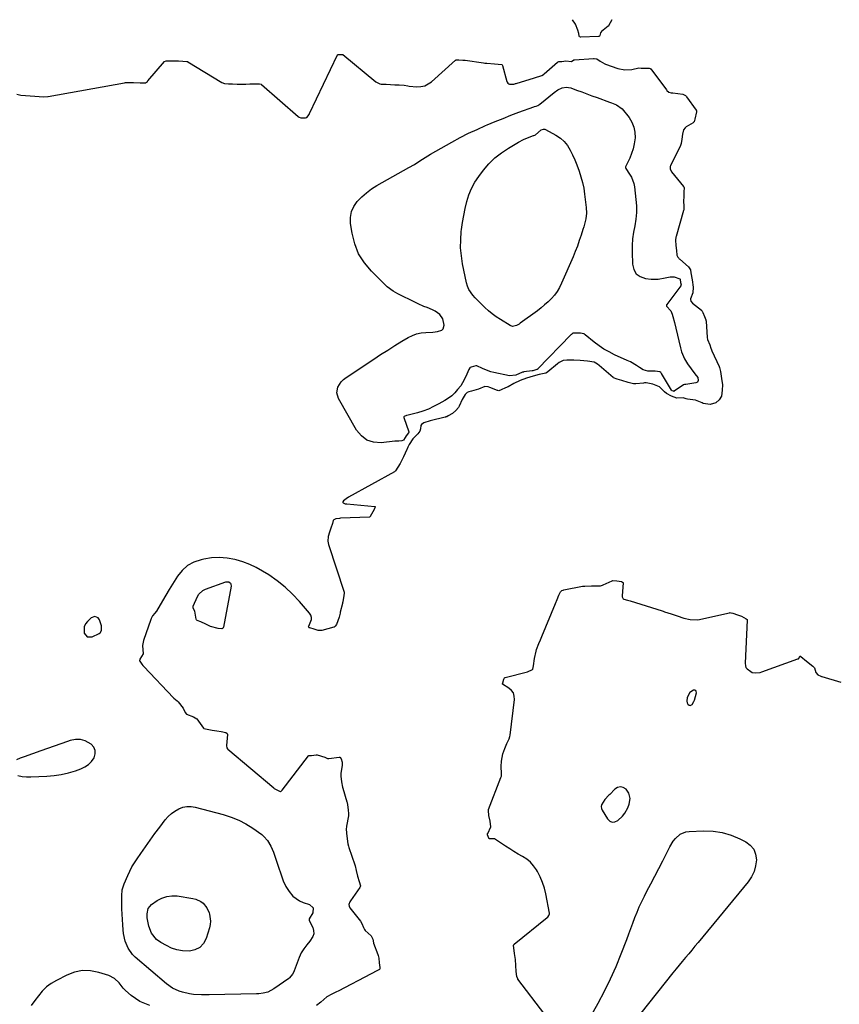
# Model space of a CAD drawing. Units: inches. Extents: x 1931686 to 1937077, y 411285 to 416581.
# Drawn here: x 1933205 to 1933713, y 415961 to 416572 of the extents above; entities that cross this region are included whole.
import ezdxf

# ---------------------------------------------------------------- set-up
doc = ezdxf.new("R2010")
doc.units = ezdxf.units.IN
doc.header["$MEASUREMENT"] = 0
for name, color, linetype in [('1', 7, 'Continuous'), ('7', 7, 'Continuous'), ('8', 7, 'Continuous')]:
    doc.layers.add(name, color=color, linetype=linetype)

msp = doc.modelspace()

# ---------------------------------------------------------------- linework, layer by layer
at = {"layer": '1', "color": 18}
for points in [[(1933255.23, 416193.27, 1660), (1933255.32, 416196.16, 1660), (1933254.07, 416199.98, 1660), (1933253.18, 416201.05, 1660), (1933251.04, 416201.89, 1660), (1933248.91, 416201.06, 1660), (1933246.6, 416198.93, 1660), (1933245.37, 416197.34, 1660), (1933244.54, 416195.62, 1660), (1933244.47, 416191.73, 1660), (1933246.44, 416189.35, 1660), (1933249.52, 416189.35, 1660), (1933253.79, 416191.35, 1660), (1933254.46, 416191.82, 1660), (1933255.23, 416193.27, 1660)], [(1933622.48, 416149.24, 1660), (1933622.85, 416150.18, 1660), (1933624.05, 416154.61, 1660), (1933623.94, 416155.44, 1660), (1933623.61, 416156.03, 1660), (1933622.98, 416156.26, 1660), (1933622.15, 416156.27, 1660), (1933619.97, 416154.77, 1660), (1933618.27, 416151.68, 1660), (1933618.03, 416149.53, 1660), (1933618.31, 416148.5, 1660), (1933618.79, 416147.5, 1660), (1933619.51, 416146.91, 1660), (1933620.13, 416146.71, 1660), (1933621.39, 416147.36, 1660), (1933622.48, 416149.24, 1660)], [(1933206.04, 416102.78, 1660), (1933208.72, 416102.57, 1660), (1933211.43, 416102.55, 1660), (1933221.26, 416102.97, 1660), (1933225.82, 416103.37, 1660), (1933230.33, 416104.02, 1660), (1933234.76, 416105.06, 1660), (1933239.15, 416106.36, 1660), (1933242.39, 416107.47, 1660), (1933244.91, 416108.67, 1660), (1933247.17, 416110.16, 1660), (1933249.06, 416112.12, 1660), (1933250.7, 416114.37, 1660), (1933251.36, 416116.72, 1660), (1933251.38, 416118.93, 1660), (1933250.44, 416120.92, 1660), (1933248.86, 416122.77, 1660), (1933245.07, 416124.89, 1660), (1933242.11, 416125.76, 1660), (1933239.03, 416125.73, 1660), (1933235.87, 416125.1, 1660), (1933234.12, 416124.46, 1660), (1933230, 416122.97, 1660), (1933225.88, 416121.48, 1660), (1933221.75, 416120.02, 1660), (1933217.62, 416118.56, 1660), (1933207.29, 416114.93, 1660), (1933204.89, 416114.06, 1660), (1933202.5, 416113.15, 1660)], [(1933203.4, 416103.27, 1660), (1933206.04, 416102.78, 1660)], [(1933581.42, 416083.24, 1660), (1933582.23, 416085.49, 1660), (1933582.93, 416089.02, 1660), (1933582.11, 416092.51, 1660), (1933580.37, 416094.87, 1660), (1933578.63, 416095.96, 1660), (1933576.89, 416096.43, 1660), (1933575.13, 416095.99, 1660), (1933573.37, 416094.94, 1660), (1933570.24, 416091.63, 1660), (1933569.75, 416091.1, 1660), (1933567.34, 416088.39, 1660), (1933565.2, 416085.2, 1660), (1933564.94, 416084.11, 1660), (1933565.09, 416083, 1660), (1933565.5, 416081.87, 1660), (1933568.8, 416076.42, 1660), (1933570.27, 416075.1, 1660), (1933571.83, 416074.41, 1660), (1933573.53, 416074.64, 1660), (1933575.31, 416075.49, 1660), (1933578.21, 416078.24, 1660), (1933579.7, 416080.09, 1660), (1933581.42, 416083.24, 1660)]]:
    msp.add_polyline3d(points, dxfattribs=at)
at = {"layer": '7', "color": 18}
for points in [[(1933504.12, 416510.85, 1662), (1933509.03, 416512.76, 1662), (1933513.95, 416514.64, 1662), (1933523.25, 416518.1, 1662), (1933523.54, 416518.2, 1662), (1933524.76, 416518.49, 1662), (1933525.72, 416518.86, 1662), (1933526.36, 416519.22, 1662), (1933526.65, 416519.43, 1662), (1933526.94, 416519.65, 1662), (1933535.73, 416526.97, 1662), (1933538.09, 416528.6, 1662), (1933540.7, 416529.77, 1662), (1933543.44, 416530.21, 1662), (1933544.8, 416530.05, 1662), (1933546.17, 416529.71, 1662), (1933549.77, 416528.39, 1662), (1933552.94, 416527.23, 1662), (1933556.11, 416526.08, 1662), (1933559.27, 416524.92, 1662), (1933562.44, 416523.77, 1662), (1933570.2, 416520.96, 1662), (1933571.27, 416520.57, 1662), (1933574.47, 416519.34, 1662), (1933578, 416516.71, 1662), (1933582.25, 416511.35, 1662), (1933584.02, 416508.47, 1662), (1933585.3, 416505.46, 1662), (1933585.87, 416502.23, 1662), (1933585.95, 416498.85, 1662), (1933585.44, 416495.04, 1662), (1933584.79, 416492, 1662), (1933583.83, 416489.06, 1662), (1933582.67, 416486.16, 1662), (1933580.15, 416480.74, 1662), (1933580.07, 416480.31, 1662), (1933580.24, 416479.75, 1662), (1933582.6, 416476.3, 1662), (1933583.68, 416474.45, 1662), (1933585.16, 416470.52, 1662), (1933585.57, 416468.42, 1662), (1933586.51, 416460.64, 1662), (1933586.79, 416456.54, 1662), (1933586.81, 416452.44, 1662), (1933586.41, 416448.37, 1662), (1933585.74, 416444.31, 1662), (1933585, 416440.24, 1662), (1933584.46, 416436.15, 1662), (1933584.21, 416432.04, 1662), (1933584.14, 416427.91, 1662), (1933584.29, 416420.5, 1662), (1933585.15, 416417.2, 1662), (1933586.68, 416414.52, 1662), (1933589.22, 416412.76, 1662), (1933592.42, 416411.61, 1662), (1933595.97, 416411.22, 1662), (1933600.36, 416411.16, 1662), (1933604.68, 416411.94, 1662), (1933607.71, 416412.66, 1662), (1933610.17, 416412.54, 1662), (1933613.7, 416411.26, 1662), (1933613.78, 416411.2, 1662), (1933613.85, 416411.12, 1662), (1933613.91, 416411.03, 1662), (1933614.22, 416409.18, 1662), (1933614.46, 416407.68, 1662), (1933614.32, 416407.04, 1662), (1933614.25, 416406.95, 1662), (1933605.58, 416395.48, 1662), (1933605.44, 416395.2, 1662), (1933605.4, 416394.88, 1662), (1933605.56, 416394.44, 1662), (1933608.15, 416391.43, 1662), (1933608.96, 416389.54, 1662), (1933609.41, 416387.97, 1662), (1933610.4, 416384.36, 1662), (1933611.29, 416380.73, 1662), (1933614.12, 416368.48, 1662), (1933614.8, 416366.14, 1662), (1933616.69, 416361.68, 1662), (1933618.55, 416358.58, 1662), (1933620.67, 416355.5, 1662), (1933622.97, 416352.54, 1662), (1933624.85, 416350.13, 1662), (1933625.12, 416348.37, 1662), (1933624.6, 416347.38, 1662), (1933623.61, 416346.86, 1662), (1933617.46, 416345.74, 1662), (1933617.35, 416345.73, 1662), (1933617.02, 416345.76, 1662), (1933616.59, 416345.81, 1662), (1933616.1, 416345.64, 1662), (1933610.16, 416341.61, 1662), (1933610.11, 416341.58, 1662), (1933610, 416341.55, 1662), (1933609.72, 416341.61, 1662), (1933609.07, 416341.91, 1662), (1933608.64, 416342.27, 1662), (1933602.37, 416352.68, 1662), (1933602.25, 416352.86, 1662), (1933601.98, 416353.19, 1662), (1933601.36, 416353.67, 1662), (1933598.51, 416354.16, 1662), (1933593.98, 416354.14, 1662), (1933590.97, 416355.02, 1662), (1933588.68, 416356.43, 1662), (1933586.86, 416357.64, 1662), (1933583.06, 416359.82, 1662), (1933581.09, 416360.78, 1662), (1933573.3, 416364.32, 1662), (1933569.96, 416365.99, 1662), (1933566.72, 416367.83, 1662), (1933563.63, 416369.91, 1662), (1933560.63, 416372.16, 1662), (1933555.13, 416376.62, 1662), (1933554.79, 416376.88, 1662), (1933554.62, 416377, 1662), (1933554.44, 416377.13, 1662), (1933554.33, 416377.2, 1662), (1933554.2, 416377.28, 1662), (1933552.16, 416377.62, 1662), (1933549.35, 416377.76, 1662), (1933548.07, 416377.75, 1662), (1933547.46, 416377.64, 1662), (1933546.5, 416376.93, 1662), (1933546.31, 416376.74, 1662), (1933525.58, 416355.25, 1662), (1933525.47, 416355.16, 1662), (1933525.14, 416355.03, 1662), (1933523.89, 416354.72, 1662), (1933522.65, 416354.38, 1662), (1933522.11, 416354.29, 1662), (1933516.99, 416353.6, 1662), (1933516.81, 416353.57, 1662), (1933516.25, 416353.45, 1662), (1933512, 416351.57, 1662), (1933508.22, 416351.14, 1662), (1933498.4, 416353.26, 1662), (1933496.6, 416353.72, 1662), (1933494.83, 416354.27, 1662), (1933491.43, 416355.73, 1662), (1933487.91, 416357.45, 1662), (1933487.18, 416357.49, 1662), (1933484.47, 416356.6, 1662), (1933483.86, 416356.41, 1662), (1933483.63, 416356.23, 1662), (1933483.03, 416355.19, 1662), (1933481.08, 416350.77, 1662), (1933479.1, 416346.91, 1662), (1933477.9, 416345.1, 1662), (1933476.01, 416342.63, 1662), (1933474.25, 416340.69, 1662), (1933472.35, 416338.89, 1662), (1933470.27, 416337.32, 1662), (1933468.05, 416335.9, 1662), (1933464.26, 416333.74, 1662), (1933461.08, 416332.1, 1662), (1933457.84, 416330.62, 1662), (1933454.49, 416329.39, 1662), (1933451.08, 416328.33, 1662), (1933444.52, 416326.56, 1662), (1933444.33, 416326.51, 1662), (1933443.95, 416326.4, 1662), (1933443.24, 416326.16, 1662), (1933442.83, 416325.93, 1662), (1933442.7, 416325.73, 1662), (1933442.65, 416325.5, 1662), (1933442.69, 416325.27, 1662), (1933445.75, 416316.39, 1662), (1933445.77, 416316.29, 1662), (1933445.76, 416316.08, 1662), (1933445.63, 416315.79, 1662), (1933444, 416313.91, 1662), (1933443.46, 416312.9, 1662), (1933442.35, 416311.39, 1662), (1933441.36, 416310.86, 1662), (1933439.55, 416310.76, 1662), (1933437.88, 416310.67, 1662), (1933437.05, 416310.6, 1662), (1933428.56, 416309.72, 1662), (1933423.94, 416310.09, 1662), (1933419.78, 416311.36, 1662), (1933416.32, 416313.99, 1662), (1933413.32, 416317.51, 1662), (1933402.08, 416337.05, 1662), (1933401.04, 416340.6, 1662), (1933401.76, 416344.22, 1662), (1933403.89, 416347.53, 1662), (1933405.27, 416348.9, 1662), (1933406.82, 416350.13, 1662), (1933423.95, 416361.59, 1662), (1933428.27, 416364.43, 1662), (1933432.63, 416367.22, 1662), (1933437.03, 416369.94, 1662), (1933441.46, 416372.62, 1662), (1933445.34, 416374.91, 1662), (1933447.92, 416376.19, 1662), (1933450.58, 416377.2, 1662), (1933453.36, 416377.8, 1662), (1933456.22, 416378.13, 1662), (1933460.53, 416378.34, 1662), (1933463.54, 416378.72, 1662), (1933466.17, 416379.58, 1662), (1933467.03, 416380.34, 1662), (1933467.6, 416382.68, 1662), (1933466.85, 416386.56, 1662), (1933465.04, 416389.33, 1662), (1933462.1, 416391.33, 1662), (1933460.47, 416392.16, 1662), (1933457.08, 416393.54, 1662), (1933455.1, 416394.27, 1662), (1933451.56, 416395.76, 1662), (1933449.82, 416396.59, 1662), (1933438.93, 416401.99, 1662), (1933435.96, 416403.69, 1662), (1933432.33, 416406.45, 1662), (1933431.5, 416407.23, 1662), (1933422.52, 416416.1, 1662), (1933418.18, 416421.32, 1662), (1933414.61, 416426.94, 1662), (1933412.19, 416433.14, 1662), (1933410.53, 416439.72, 1662), (1933409.63, 416445.69, 1662), (1933409.59, 416449.45, 1662), (1933410.17, 416453.02, 1662), (1933411.66, 416456.31, 1662), (1933413.77, 416459.41, 1662), (1933416.55, 416462.2, 1662), (1933419.49, 416464.79, 1662), (1933422.66, 416467.08, 1662), (1933425.99, 416469.17, 1662), (1933445.84, 416480.35, 1662), (1933449.23, 416482.35, 1662), (1933452.52, 416484.49, 1662), (1933454.17, 416485.57, 1662), (1933457.51, 416487.65, 1662), (1933459.21, 416488.63, 1662), (1933472.49, 416496.15, 1662), (1933477.6, 416498.93, 1662), (1933482.77, 416501.59, 1662), (1933488.03, 416504.06, 1662), (1933493.35, 416506.42, 1662), (1933494.36, 416506.85, 1662), (1933499.23, 416508.87, 1662), (1933504.12, 416510.85, 1662)], [(1933516.72, 416497.66, 1664), (1933518.3, 416498.37, 1664), (1933522.94, 416500.22, 1664), (1933523.24, 416500.31, 1664), (1933523.87, 416500.53, 1664), (1933524.16, 416500.74, 1664), (1933527.86, 416503.69, 1664), (1933529.16, 416504.17, 1664), (1933530.04, 416504.09, 1664), (1933530.46, 416503.93, 1664), (1933536.95, 416500.45, 1664), (1933539.68, 416498.64, 1664), (1933542.12, 416496.54, 1664), (1933544.13, 416494.03, 1664), (1933545.84, 416491.23, 1664), (1933547.27, 416488.19, 1664), (1933548.63, 416485.12, 1664), (1933549.88, 416482.01, 1664), (1933551.31, 416478.2, 1664), (1933552.44, 416474.67, 1664), (1933553.42, 416471.1, 1664), (1933554.15, 416467.48, 1664), (1933554.73, 416463.82, 1664), (1933555.76, 416455.59, 1664), (1933555.9, 416452.11, 1664), (1933555.47, 416448.66, 1664), (1933554.65, 416445.24, 1664), (1933554.17, 416443.55, 1664), (1933553.66, 416441.86, 1664), (1933552.55, 416438.41, 1664), (1933551.41, 416435.03, 1664), (1933550.2, 416431.67, 1664), (1933548.9, 416428.34, 1664), (1933547.54, 416425.05, 1664), (1933540.46, 416408.6, 1664), (1933539.18, 416406.03, 1664), (1933537.73, 416403.57, 1664), (1933536.01, 416401.29, 1664), (1933534.13, 416399.12, 1664), (1933532.06, 416397.1, 1664), (1933529.93, 416395.14, 1664), (1933527.7, 416393.3, 1664), (1933525.41, 416391.53, 1664), (1933514.82, 416383.77, 1664), (1933514.09, 416383.28, 1664), (1933512.54, 416382.44, 1664), (1933510.1, 416381.89, 1664), (1933508.54, 416382.4, 1664), (1933502.52, 416386.08, 1664), (1933499.95, 416387.78, 1664), (1933497.46, 416389.59, 1664), (1933495.12, 416391.56, 1664), (1933492.86, 416393.65, 1664), (1933490.06, 416396.45, 1664), (1933486.96, 416399.64, 1664), (1933485.43, 416401.26, 1664), (1933482.93, 416404.8, 1664), (1933482.1, 416406.79, 1664), (1933481.49, 416408.88, 1664), (1933479.07, 416420.66, 1664), (1933478.3, 416425.64, 1664), (1933477.85, 416430.63, 1664), (1933477.89, 416435.64, 1664), (1933478.25, 416440.66, 1664), (1933478.4, 416441.96, 1664), (1933479.01, 416446.32, 1664), (1933479.74, 416450.67, 1664), (1933480.63, 416454.98, 1664), (1933481.63, 416459.28, 1664), (1933482.95, 416463.44, 1664), (1933484.59, 416467.45, 1664), (1933486.7, 416471.24, 1664), (1933489.11, 416474.88, 1664), (1933491.99, 416478.69, 1664), (1933495.39, 416482.68, 1664), (1933499.06, 416486.35, 1664), (1933503.15, 416489.56, 1664), (1933507.51, 416492.46, 1664), (1933513.66, 416496.04, 1664), (1933516.72, 416497.66, 1664)], [(1933384.05, 416014.54, 1662), (1933383.9, 416013.84, 1662), (1933383.99, 416013.5, 1662), (1933386.14, 416009.09, 1662), (1933386.67, 416007.16, 1662), (1933386.77, 416005.28, 1662), (1933386.22, 416003.48, 1662), (1933384.35, 416000.69, 1662), (1933382.42, 415998.33, 1662), (1933380.56, 415995.91, 1662), (1933378.92, 415993.36, 1662), (1933377.68, 415990.6, 1662), (1933374.65, 415982.22, 1662), (1933374.37, 415981.53, 1662), (1933373.7, 415980.21, 1662), (1933371.84, 415977.94, 1662), (1933371.26, 415977.48, 1662), (1933362.15, 415971, 1662), (1933358.33, 415969.07, 1662), (1933355.53, 415968.39, 1662), (1933352.67, 415968.03, 1662), (1933351.22, 415967.95, 1662), (1933321.92, 415967.25, 1662), (1933317.13, 415967.28, 1662), (1933312.35, 415967.59, 1662), (1933309.88, 415967.91, 1662), (1933305.45, 415968.92, 1662), (1933303.28, 415969.62, 1662), (1933299.18, 415971.55, 1662), (1933295.48, 415974.17, 1662), (1933276.09, 415990.7, 1662), (1933274.41, 415992.37, 1662), (1933271.73, 415996.2, 1662), (1933269.98, 416000.63, 1662), (1933268.95, 416005.3, 1662), (1933268.67, 416007.68, 1662), (1933268.44, 416010.69, 1662), (1933268.21, 416014.01, 1662), (1933268.04, 416017.33, 1662), (1933267.92, 416020.65, 1662), (1933267.85, 416023.98, 1662), (1933267.8, 416028.71, 1662), (1933268.09, 416032.52, 1662), (1933269.18, 416036.17, 1662), (1933271.47, 416041.34, 1662), (1933272.74, 416044.03, 1662), (1933274.12, 416046.66, 1662), (1933275.63, 416049.21, 1662), (1933277.24, 416051.7, 1662), (1933279.56, 416055.09, 1662), (1933282.44, 416059.22, 1662), (1933285.36, 416063.32, 1662), (1933288.34, 416067.37, 1662), (1933291.37, 416071.38, 1662), (1933294.76, 416075.81, 1662), (1933296.57, 416077.87, 1662), (1933298.53, 416079.74, 1662), (1933300.73, 416081.32, 1662), (1933303.08, 416082.72, 1662), (1933305.59, 416083.65, 1662), (1933308.13, 416084.2, 1662), (1933310.74, 416084.19, 1662), (1933313.38, 416083.8, 1662), (1933330.75, 416079.19, 1662), (1933335.6, 416077.62, 1662), (1933340.3, 416075.72, 1662), (1933344.77, 416073.33, 1662), (1933349.09, 416070.61, 1662), (1933354.54, 416066.74, 1662), (1933355.91, 416065.61, 1662), (1933358.23, 416062.97, 1662), (1933360.19, 416059.55, 1662), (1933361.76, 416055.84, 1662), (1933363.06, 416052, 1662), (1933365.39, 416045.34, 1662), (1933366.02, 416043.53, 1662), (1933366.66, 416041.71, 1662), (1933367.93, 416038.08, 1662), (1933369.46, 416034.59, 1662), (1933371.5, 416031.36, 1662), (1933373.93, 416028.46, 1662), (1933377.9, 416025.61, 1662), (1933380.19, 416024.61, 1662), (1933384.26, 416023.3, 1662), (1933386.42, 416021.24, 1662), (1933386.19, 416018.26, 1662), (1933384.05, 416014.54, 1662)], [(1933551.65, 415941.93, 1662), (1933563.08, 415962.28, 1662), (1933567.04, 415969.72, 1662), (1933570.78, 415977.25, 1662), (1933574.18, 415984.95, 1662), (1933577.36, 415992.75, 1662), (1933580.8, 416001.75, 1662), (1933582.08, 416005.13, 1662), (1933583.36, 416008.51, 1662), (1933584.63, 416011.89, 1662), (1933585.89, 416015.28, 1662), (1933587.21, 416018.64, 1662), (1933588.61, 416021.97, 1662), (1933590.13, 416025.24, 1662), (1933591.74, 416028.48, 1662), (1933593.32, 416031.54, 1662), (1933595.78, 416036.28, 1662), (1933598.23, 416041.02, 1662), (1933600.67, 416045.76, 1662), (1933603.11, 416050.51, 1662), (1933607.55, 416059.19, 1662), (1933609.7, 416062.65, 1662), (1933610.98, 416064.22, 1662), (1933613.94, 416066.93, 1662), (1933617.46, 416068.43, 1662), (1933619.42, 416068.72, 1662), (1933628.49, 416069.02, 1662), (1933634.32, 416068.77, 1662), (1933640.02, 416067.97, 1662), (1933645.53, 416066.33, 1662), (1933650.93, 416064.13, 1662), (1933654.61, 416062.3, 1662), (1933657.42, 416060.2, 1662), (1933659.58, 416057.7, 1662), (1933660.74, 416054.61, 1662), (1933661.25, 416051.14, 1662), (1933660.74, 416047.41, 1662), (1933659.77, 416043.86, 1662)], [(1933659.77, 416043.86, 1662), (1933658.14, 416040.57, 1662), (1933656.05, 416037.44, 1662), (1933625.07, 415999.8, 1662), (1933623.13, 415997.44, 1662), (1933621.17, 415995.1, 1662), (1933619.21, 415992.77, 1662), (1933617.23, 415990.44, 1662), (1933615.26, 415988.11, 1662), (1933613.31, 415985.76, 1662), (1933611.38, 415983.4, 1662), (1933609.47, 415981.02, 1662), (1933589.56, 415955.94, 1662)], [(1933320.49, 416021.37, 1664), (1933321.99, 416018.13, 1664), (1933322.23, 416017.37, 1664), (1933322.89, 416013.13, 1664), (1933322.69, 416011, 1664), (1933322.23, 416008.88, 1664), (1933320.1, 416002.19, 1664), (1933318.37, 415999.09, 1664), (1933316.15, 415996.65, 1664), (1933313.18, 415995.22, 1664), (1933309.71, 415994.45, 1664), (1933305.43, 415994.66, 1664), (1933301.98, 415995.24, 1664), (1933298.67, 415996.37, 1664), (1933295.46, 415997.86, 1664), (1933291.95, 415999.84, 1664), (1933289.31, 416001.73, 1664), (1933286.24, 416005.49, 1664), (1933284.57, 416010.01, 1664), (1933283.63, 416015.16, 1664), (1933283.44, 416017.48, 1664), (1933284.09, 416020.85, 1664), (1933286.18, 416023.4, 1664), (1933289.81, 416025.87, 1664), (1933292.69, 416027.38, 1664), (1933295.67, 416028.42, 1664), (1933298.81, 416028.77, 1664), (1933302.06, 416028.65, 1664), (1933311.92, 416027.15, 1664), (1933313.66, 416026.72, 1664), (1933316.8, 416025.2, 1664), (1933318.21, 416024.11, 1664), (1933320.49, 416021.37, 1664)]]:
    msp.add_polyline3d(points, dxfattribs=at)
at = {"layer": '8', "color": 18}
for points in [[(1933571.5, 416572.06, 1660), (1933569.52, 416568.16, 1660), (1933569.42, 416568.04, 1660), (1933569.36, 416567.99, 1660), (1933565.23, 416564.8, 1660), (1933564.47, 416563.91, 1660), (1933564.2, 416562.23, 1660), (1933563.98, 416561.9, 1660), (1933563.65, 416561.68, 1660), (1933563.26, 416561.59, 1660), (1933552.36, 416561.2, 1660), (1933552.14, 416561.22, 1660), (1933551.76, 416561.38, 1660), (1933551.59, 416561.52, 1660), (1933551.29, 416562.1, 1660), (1933551.1, 416563.47, 1660), (1933550.57, 416565.49, 1660), (1933549.02, 416569.38, 1660), (1933547.19, 416572, 1660)], [(1933202.81, 416525.95, 1660), (1933205.31, 416525.27, 1660), (1933208.15, 416525.08, 1660), (1933211, 416524.89, 1660), (1933213.81, 416524.7, 1660), (1933216.54, 416524.51, 1660), (1933219.28, 416524.32, 1660), (1933221.89, 416524.42, 1660), (1933222.23, 416524.47, 1660), (1933269.55, 416532.99, 1660), (1933270.15, 416533.08, 1660), (1933271.16, 416533.11, 1660), (1933275.02, 416533.01, 1660), (1933279.29, 416532.92, 1660), (1933281.76, 416532.89, 1660), (1933282.41, 416532.94, 1660), (1933283.2, 416533.4, 1660), (1933283.66, 416533.81, 1660), (1933283.88, 416534.04, 1660), (1933294.27, 416546.03, 1660), (1933295.23, 416546.58, 1660), (1933297.89, 416546.64, 1660), (1933300.3, 416546.59, 1660), (1933302.96, 416546.51, 1660), (1933305.62, 416546.42, 1660), (1933308.05, 416546.21, 1660), (1933308.46, 416546.04, 1660), (1933308.66, 416545.94, 1660), (1933329.83, 416533.2, 1660), (1933331.39, 416532.47, 1660), (1933333.93, 416532.23, 1660), (1933336.5, 416532.18, 1660), (1933339.36, 416532.13, 1660), (1933341.83, 416532.13, 1660), (1933344.68, 416532.16, 1660), (1933347.15, 416532.2, 1660), (1933350.08, 416532.28, 1660), (1933353.22, 416532.36, 1660), (1933354.2, 416532.02, 1660), (1933354.37, 416531.89, 1660), (1933377.22, 416511.97, 1660), (1933377.72, 416511.59, 1660), (1933378.88, 416511.1, 1660), (1933381.67, 416511.18, 1660), (1933382.56, 416511.5, 1660), (1933383.98, 416513.34, 1660), (1933384.22, 416513.81, 1660), (1933401.54, 416550.3, 1660), (1933401.57, 416550.33, 1660), (1933401.75, 416550.39, 1660), (1933403.28, 416550.48, 1660), (1933404.49, 416550.48, 1660), (1933404.7, 416550.43, 1660), (1933404.79, 416550.37, 1660), (1933425.31, 416533.56, 1660), (1933426.05, 416533.02, 1660), (1933427.67, 416532.24, 1660), (1933428.6, 416532.15, 1660), (1933431.61, 416532.01, 1660), (1933434.33, 416531.86, 1660), (1933437.06, 416531.71, 1660), (1933439.78, 416531.56, 1660), (1933442.8, 416531.39, 1660), (1933445.08, 416531.13, 1660), (1933446.02, 416530.91, 1660), (1933450.74, 416530.48, 1660), (1933453.24, 416530.57, 1660), (1933455.61, 416531.04, 1660), (1933459.84, 416533.51, 1660), (1933474.73, 416546.95, 1660), (1933474.8, 416547, 1660), (1933474.96, 416547.08, 1660), (1933475.4, 416547.13, 1660), (1933476.79, 416547.11, 1660), (1933479.31, 416547.06, 1660), (1933480.48, 416547, 1660), (1933480.75, 416546.96, 1660), (1933492.13, 416545.29, 1660), (1933492.77, 416545.2, 1660), (1933494.07, 416545.09, 1660), (1933498.92, 416544.71, 1660), (1933503.39, 416544.19, 1660), (1933503.65, 416543.99, 1660), (1933503.8, 416543.7, 1660), (1933506.59, 416533.66, 1660), (1933506.69, 416533.38, 1660), (1933507.18, 416532.64, 1660), (1933507.65, 416532.31, 1660), (1933508.21, 416532.16, 1660), (1933509.77, 416532.07, 1660), (1933510.8, 416532.16, 1660), (1933511.52, 416532.31, 1660), (1933511.87, 416532.4, 1660), (1933512.22, 416532.5, 1660), (1933523.54, 416536.06, 1660), (1933528.21, 416537.45, 1660), (1933529.2, 416538.08, 1660), (1933529.66, 416538.45, 1660), (1933537.96, 416545.69, 1660), (1933538.8, 416546.05, 1660), (1933540.67, 416546.19, 1660), (1933543.02, 416546.48, 1660), (1933546.52, 416546.07, 1660), (1933548.05, 416547.07, 1660), (1933548.46, 416547.18, 1660), (1933560.29, 416548.04, 1660), (1933560.69, 416548.04, 1660), (1933562.31, 416547.7, 1660), (1933564.41, 416546.29, 1660), (1933567.29, 416544.6, 1660), (1933567.6, 416544.48, 1660), (1933575.4, 416541.78, 1660), (1933579.62, 416540.93, 1660), (1933583.92, 416541.23, 1660), (1933588.25, 416542.13, 1660), (1933589.76, 416541.96, 1660), (1933594.74, 416541.95, 1660), (1933595.38, 416541.81, 1660), (1933595.65, 416541.62, 1660), (1933595.76, 416541.5, 1660), (1933605.43, 416528.5, 1660), (1933605.71, 416528.16, 1660), (1933606.87, 416527.15, 1660), (1933608.45, 416526.71, 1660), (1933609.12, 416526.65, 1660), (1933609.46, 416526.62, 1660), (1933615.58, 416525.9, 1660), (1933617.21, 416525.12, 1660), (1933617.73, 416524.6, 1660), (1933617.96, 416524.3, 1660), (1933623.86, 416516.05, 1660), (1933623.96, 416515.89, 1660), (1933624.03, 416515.72, 1660), (1933624.06, 416514.98, 1660), (1933623.05, 416510.35, 1660), (1933622.56, 416508.76, 1660), (1933622.29, 416508.41, 1660), (1933621.94, 416508.13, 1660), (1933617.66, 416505.55, 1660), (1933617.01, 416505.08, 1660), (1933616.02, 416503.84, 1660), (1933615.43, 416501.08, 1660), (1933614.98, 416498.01, 1660), (1933614.54, 416495.34, 1660), (1933614.05, 416493.98, 1660), (1933607.96, 416481.48, 1660), (1933607.78, 416481.01, 1660), (1933607.68, 416479.53, 1660), (1933608.51, 416477.7, 1660), (1933616.01, 416468.54, 1660), (1933616.14, 416468.35, 1660), (1933616.37, 416467.74, 1660), (1933616.3, 416465.28, 1660), (1933616.13, 416462.57, 1660), (1933616, 416459.34, 1660), (1933616.12, 416456.68, 1660), (1933616.21, 416454.23, 1660), (1933616.09, 416453.69, 1660), (1933611.43, 416437.6, 1660), (1933611.32, 416437.17, 1660), (1933610.99, 416435.27, 1660), (1933611.3, 416431.98, 1660), (1933611.63, 416429.01, 1660), (1933611.92, 416425.98, 1660), (1933612.45, 416424.88, 1660), (1933613.02, 416424.17, 1660), (1933613.33, 416423.85, 1660), (1933613.66, 416423.53, 1660), (1933619.2, 416418.7, 1660), (1933620.29, 416416.99, 1660), (1933620.64, 416415.05, 1660), (1933621.29, 416410.65, 1660), (1933621.99, 416406.27, 1660), (1933621.83, 416402.75, 1660), (1933620.34, 416399, 1660), (1933620.35, 416398.49, 1660), (1933620.61, 416397.48, 1660), (1933621.55, 416396.25, 1660), (1933627.09, 416391.85, 1660), (1933627.25, 416391.7, 1660), (1933627.54, 416391.38, 1660), (1933628.07, 416390.42, 1660), (1933629.04, 416388.06, 1660), (1933629.84, 416385.98, 1660), (1933629.93, 416385.59, 1660), (1933629.96, 416385.39, 1660), (1933629.99, 416385.18, 1660), (1933630.77, 416375, 1660), (1933630.95, 416373.8, 1660), (1933632.27, 416370.37, 1660), (1933632.88, 416368.28, 1660), (1933633.26, 416367.28, 1660), (1933633.48, 416366.79, 1660), (1933638.04, 416357.03, 1660), (1933638.3, 416356.41, 1660), (1933638.9, 416353.92, 1660), (1933639.48, 416349.45, 1660), (1933640.21, 416345.63, 1660), (1933640.03, 416342.39, 1660), (1933639.58, 416338.55, 1660), (1933638.19, 416336.26, 1660), (1933636.15, 416334.48, 1660), (1933632.51, 416333.39, 1660), (1933628.23, 416334.08, 1660), (1933627.66, 416334.42, 1660), (1933623.48, 416336.21, 1660), (1933618.55, 416336.74, 1660), (1933617.73, 416336.92, 1660), (1933615.72, 416337.49, 1660), (1933611.8, 416337.37, 1660), (1933608.59, 416338.68, 1660), (1933605.42, 416340.32, 1660), (1933604.26, 416341.38, 1660), (1933601.22, 416344.42, 1660), (1933596.96, 416346.02, 1660), (1933592.91, 416346.8, 1660), (1933591.79, 416346.78, 1660), (1933591.23, 416346.74, 1660), (1933586.49, 416346.26, 1660), (1933584.93, 416346.33, 1660), (1933581.8, 416347.13, 1660), (1933577.78, 416348.23, 1660), (1933574.82, 416349.06, 1660), (1933572.66, 416349.92, 1660), (1933572.47, 416350.07, 1660), (1933563.71, 416357.64, 1660), (1933562.77, 416358.39, 1660), (1933560.72, 416359.63, 1660), (1933556.52, 416360.35, 1660), (1933552.02, 416360.68, 1660), (1933548.06, 416360.86, 1660), (1933543.77, 416360.84, 1660), (1933541.42, 416360.71, 1660), (1933538.97, 416359.47, 1660), (1933537.87, 416358.63, 1660), (1933531.92, 416353.59, 1660), (1933531.72, 416353.44, 1660), (1933530.58, 416352.96, 1660), (1933526.6, 416351.96, 1660), (1933522.85, 416350.9, 1660), (1933518.6, 416349.84, 1660), (1933514.72, 416348.35, 1660), (1933510.84, 416346.49, 1660), (1933507.3, 416344.46, 1660), (1933505.74, 416343.71, 1660), (1933502.91, 416342.51, 1660), (1933501.49, 416342, 1660), (1933500.85, 416342.01, 1660), (1933500.64, 416342.08, 1660), (1933496, 416344.03, 1660), (1933494.96, 416344.37, 1660), (1933492.8, 416344.49, 1660), (1933488.88, 416343, 1660), (1933484.69, 416341.8, 1660), (1933482.84, 416341.29, 1660), (1933481.98, 416340.92, 1660), (1933480.75, 416339.66, 1660), (1933478.86, 416336.63, 1660), (1933476.9, 416332.35, 1660), (1933476.47, 416331.66, 1660), (1933474.8, 416329.77, 1660), (1933472.73, 416327.84, 1660), (1933470.18, 416326.34, 1660), (1933469.23, 416325.87, 1660), (1933468.73, 416325.68, 1660), (1933468.48, 416325.6, 1660), (1933468.23, 416325.54, 1660), (1933459, 416323.36, 1660), (1933454.95, 416322.04, 1660), (1933453.62, 416321.07, 1660), (1933453.26, 416320.45, 1660), (1933453.01, 416318.3, 1660), (1933452.56, 416316.79, 1660), (1933451.38, 416315.31, 1660), (1933448.22, 416312.04, 1660), (1933445.95, 416308.62, 1660), (1933445.07, 416306.89, 1660), (1933444.67, 416306, 1660), (1933444.47, 416305.55, 1660), (1933442.51, 416300.97, 1660), (1933440.28, 416296.94, 1660), (1933438.84, 416294.54, 1660), (1933437.45, 416292.26, 1660), (1933436.95, 416291.72, 1660), (1933436.79, 416291.62, 1660), (1933408.43, 416275.9, 1660), (1933406.8, 416274.88, 1660), (1933405.29, 416273.7, 1660), (1933404.9, 416273.17, 1660), (1933404.83, 416272.92, 1660), (1933404.84, 416272.69, 1660), (1933404.97, 416272.5, 1660), (1933406.33, 416271.92, 1660), (1933407.26, 416271.76, 1660), (1933424.72, 416270.27, 1660), (1933424.9, 416270.16, 1660), (1933424.94, 416270.07, 1660), (1933424.94, 416269.96, 1660), (1933424.17, 416268.3, 1660), (1933421.85, 416263.88, 1660), (1933421.59, 416263.66, 1660), (1933421.27, 416263.58, 1660), (1933403.4, 416262.86, 1660), (1933402.69, 416262.81, 1660), (1933400.57, 416262.45, 1660), (1933399.57, 416262.15, 1660), (1933399.3, 416261.97, 1660), (1933398.93, 416261.43, 1660), (1933398.34, 416259.73, 1660), (1933397.32, 416256.67, 1660), (1933396.54, 416254.17, 1660), (1933395.82, 416251.62, 1660), (1933395.44, 416248.59, 1660), (1933395.91, 416246.59, 1660), (1933405.66, 416217.03, 1660), (1933405.69, 416216.89, 1660), (1933405.73, 416216.48, 1660), (1933405.49, 416214.94, 1660), (1933404.79, 416211.16, 1660), (1933404.62, 416210.35, 1660), (1933404.52, 416209.95, 1660), (1933403.25, 416204.65, 1660), (1933403.09, 416203.97, 1660), (1933402.56, 416201.5, 1660), (1933400.91, 416197, 1660), (1933400.14, 416195.87, 1660), (1933399.51, 416195.45, 1660), (1933399.27, 416195.36, 1660), (1933391.73, 416193.36, 1660), (1933391.01, 416193.23, 1660), (1933389.54, 416193.27, 1660), (1933387, 416194.15, 1660), (1933384.37, 416194.88, 1660), (1933383.94, 416195, 1660), (1933383.72, 416195.2, 1660), (1933383.63, 416195.51, 1660), (1933383.72, 416195.98, 1660), (1933385.33, 416200.05, 1660), (1933385.39, 416201.43, 1660), (1933384.96, 416202.76, 1660), (1933384.22, 416204.03, 1660), (1933378.04, 416211.25, 1660), (1933373.7, 416215.88, 1660), (1933369.11, 416220.21, 1660), (1933364.14, 416224.1, 1660), (1933358.92, 416227.7, 1660), (1933355.05, 416230.11, 1660), (1933351.14, 416232.3, 1660), (1933347.13, 416234.23, 1660), (1933342.94, 416235.77, 1660), (1933338.65, 416237.05, 1660), (1933337.82, 416237.26, 1660), (1933333.03, 416238.1, 1660), (1933328.23, 416238.5, 1660), (1933323.42, 416238.24, 1660), (1933318.6, 416237.54, 1660), (1933316.93, 416237.17, 1660), (1933312.53, 416235.64, 1660), (1933308.55, 416233.51, 1660), (1933305.19, 416230.49, 1660), (1933302.25, 416226.88, 1660), (1933301.33, 416225.42, 1660), (1933299.22, 416222.02, 1660), (1933297.14, 416218.62, 1660), (1933295.09, 416215.19, 1660), (1933293.08, 416211.74, 1660), (1933289.37, 416205.31, 1660), (1933289.22, 416205.07, 1660), (1933288.27, 416204.05, 1660), (1933286.83, 416202.43, 1660), (1933286.33, 416201.48, 1660), (1933286.05, 416200.8, 1660), (1933285.92, 416200.45, 1660), (1933285.79, 416200.11, 1660), (1933281.28, 416187.16, 1660), (1933280.61, 416183.88, 1660), (1933280.78, 416181.21, 1660), (1933281.11, 416179.03, 1660), (1933281.05, 416178.74, 1660), (1933279, 416175.44, 1660), (1933278.86, 416174.5, 1660), (1933278.92, 416174.27, 1660), (1933280.25, 416172.39, 1660), (1933280.86, 416171.67, 1660), (1933281.27, 416171.2, 1660), (1933281.49, 416170.97, 1660), (1933299.87, 416151.57, 1660), (1933300.1, 416151.33, 1660), (1933302.04, 416149.65, 1660), (1933302.76, 416149.01, 1660), (1933305.76, 416145.04, 1660), (1933307.11, 416142.38, 1660), (1933307.88, 416141.42, 1660), (1933312.28, 416139.67, 1660), (1933314.23, 416138.44, 1660), (1933315.04, 416137.61, 1660), (1933315.39, 416137.15, 1660), (1933318.48, 416132.72, 1660), (1933318.53, 416132.67, 1660), (1933318.57, 416132.61, 1660), (1933318.63, 416132.56, 1660), (1933318.68, 416132.52, 1660), (1933318.74, 416132.48, 1660), (1933320.63, 416132.09, 1660), (1933323.85, 416131.5, 1660), (1933326.78, 416131.09, 1660), (1933329.35, 416130.73, 1660), (1933332.39, 416129.99, 1660), (1933333.13, 416129.41, 1660), (1933333.28, 416128.98, 1660), (1933333.29, 416128.75, 1660), (1933332.69, 416122.06, 1660), (1933332.67, 416121.74, 1660), (1933332.94, 416120.49, 1660), (1933333.28, 416119.97, 1660), (1933333.5, 416119.74, 1660), (1933361.99, 416095.62, 1660), (1933362.3, 416095.37, 1660), (1933364.78, 416093.96, 1660), (1933365.67, 416093.65, 1660), (1933366.17, 416093.53, 1660), (1933366.33, 416093.53, 1660), (1933366.7, 416093.67, 1660), (1933367.31, 416094.21, 1660), (1933383.54, 416115.6, 1660), (1933383.62, 416115.68, 1660), (1933383.92, 416115.85, 1660), (1933385.37, 416115.73, 1660), (1933388.39, 416116.15, 1660), (1933388.79, 416116.13, 1660), (1933388.98, 416116.09, 1660), (1933393.62, 416114.78, 1660), (1933394.47, 416114.25, 1660), (1933395.32, 416113.87, 1660), (1933395.8, 416113.82, 1660), (1933396.05, 416113.84, 1660), (1933402.56, 416114.78, 1660), (1933402.72, 416114.78, 1660), (1933403.01, 416114.69, 1660), (1933403.26, 416114.49, 1660), (1933403.74, 416113.65, 1660), (1933404.37, 416111.64, 1660), (1933404.45, 416109.64, 1660), (1933403.69, 416104.84, 1660), (1933403.58, 416102.88, 1660), (1933403.99, 416099.36, 1660), (1933404.66, 416096.03, 1660), (1933404.78, 416095.61, 1660), (1933407.3, 416087.13, 1660), (1933407.46, 416086.57, 1660), (1933407.73, 416085.15, 1660), (1933408.13, 416082.1, 1660), (1933408.37, 416079.5, 1660), (1933408.27, 416078.38, 1660), (1933407.13, 416072.02, 1660), (1933407.07, 416071.61, 1660), (1933406.95, 416070.39, 1660), (1933407.15, 416067.51, 1660), (1933407.56, 416064.06, 1660), (1933407.98, 416060.97, 1660), (1933408.34, 416059.58, 1660), (1933408.61, 416058.73, 1660), (1933412.33, 416047.92, 1660), (1933412.53, 416047.28, 1660), (1933413.07, 416044.43, 1660), (1933413.99, 416040.97, 1660), (1933414.97, 416037.62, 1660), (1933415.7, 416034.85, 1660), (1933415.66, 416034.4, 1660), (1933415.47, 416033.98, 1660), (1933409.52, 416025.59, 1660), (1933409.21, 416025.08, 1660), (1933408.62, 416023.38, 1660), (1933408.68, 416022.24, 1660), (1933408.9, 416021.72, 1660), (1933409.2, 416021.22, 1660), (1933415.78, 416013.05, 1660), (1933416.67, 416011.62, 1660), (1933417.66, 416009.04, 1660), (1933418.29, 416007.79, 1660), (1933418.71, 416007.24, 1660), (1933422.36, 416003.84, 1660), (1933423.38, 416001.89, 1660), (1933423.85, 415999.52, 1660), (1933423.9, 415999.37, 1660), (1933426.51, 415992.32, 1660), (1933426.71, 415991.71, 1660), (1933427.05, 415990.16, 1660), (1933427.42, 415987.14, 1660), (1933427.77, 415984.21, 1660), (1933427.72, 415983.4, 1660), (1933427.54, 415983.06, 1660), (1933425.86, 415982.16, 1660), (1933422.39, 415980.42, 1660), (1933401.87, 415969.7, 1660), (1933400.9, 415969.2, 1660), (1933397.95, 415967.77, 1660), (1933394.89, 415966.02, 1660), (1933391.21, 415962.9, 1660), (1933388.49, 415960.77, 1660)], [(1933312.29, 416206.71, 1660), (1933312.03, 416207.27, 1660), (1933311.96, 416208.12, 1660), (1933312.05, 416208.41, 1660), (1933314.72, 416214.27, 1660), (1933315.64, 416215.76, 1660), (1933318.11, 416218.05, 1660), (1933319.67, 416218.84, 1660), (1933332.25, 416223.41, 1660), (1933333.53, 416223.54, 1660), (1933334.13, 416223.36, 1660), (1933335.16, 416222.57, 1660), (1933335.48, 416222.05, 1660), (1933335.59, 416220.81, 1660), (1933330.81, 416195.31, 1660), (1933330.73, 416195.08, 1660), (1933330.61, 416194.87, 1660), (1933330.24, 416194.57, 1660), (1933329.75, 416194.41, 1660), (1933327.56, 416194.52, 1660), (1933322.79, 416195.83, 1660), (1933319.91, 416197.18, 1660), (1933316.77, 416198.57, 1660), (1933314.52, 416199.51, 1660), (1933314.14, 416199.87, 1660), (1933313.9, 416200.32, 1660), (1933313.05, 416205.17, 1660), (1933312.29, 416206.71, 1660)], [(1933529.99, 415955.08, 1660), (1933513.38, 415977.11, 1660), (1933513.25, 415977.29, 1660), (1933512.71, 415978.79, 1660), (1933512.25, 415981.83, 1660), (1933512.15, 415985.54, 1660), (1933511.81, 415989.23, 1660), (1933511.32, 415992.89, 1660), (1933510.83, 415996.54, 1660), (1933510.71, 415997.96, 1660), (1933510.85, 415998.5, 1660), (1933511.08, 415998.77, 1660), (1933531.56, 416015.25, 1660), (1933531.85, 416015.52, 1660), (1933532.58, 416016.45, 1660), (1933532.87, 416017.54, 1660), (1933532.84, 416017.93, 1660), (1933530.62, 416029.89, 1660), (1933529.75, 416033.51, 1660), (1933528.65, 416037.05, 1660), (1933527.19, 416040.45, 1660), (1933525.48, 416043.77, 1660), (1933524.81, 416044.94, 1660), (1933523.08, 416047.41, 1660), (1933521.12, 416049.64, 1660), (1933518.81, 416051.52, 1660), (1933516.28, 416053.15, 1660), (1933513.59, 416054.64, 1660), (1933510.93, 416056.19, 1660), (1933508.33, 416057.82, 1660), (1933505.76, 416059.51, 1660), (1933499.52, 416063.77, 1660), (1933499.34, 416063.88, 1660), (1933498.96, 416064.07, 1660), (1933498.77, 416064.15, 1660), (1933495.71, 416064.17, 1660), (1933495.51, 416064.21, 1660), (1933495.43, 416064.26, 1660), (1933495.24, 416064.53, 1660), (1933494.6, 416066.66, 1660), (1933494.58, 416067.34, 1660), (1933494.63, 416067.47, 1660), (1933496.57, 416071.43, 1660), (1933496.09, 416074.98, 1660), (1933495.4, 416078.5, 1660), (1933495.04, 416081.76, 1660), (1933495.09, 416081.97, 1660), (1933495.16, 416082.18, 1660), (1933502.84, 416102.11, 1660), (1933503.12, 416103.03, 1660), (1933503.2, 416104.52, 1660), (1933502.98, 416108.91, 1660), (1933503.09, 416112.25, 1660), (1933504.03, 416116.7, 1660), (1933505.16, 416120.01, 1660), (1933506.48, 416123.13, 1660), (1933507.87, 416126.2, 1660), (1933508.41, 416127.53, 1660), (1933508.6, 416128.38, 1660), (1933511.23, 416150.5, 1660), (1933511.09, 416152.63, 1660), (1933510.53, 416154.55, 1660), (1933509.35, 416156.16, 1660), (1933507.74, 416157.56, 1660), (1933503.8, 416159.92, 1660), (1933503.75, 416159.98, 1660), (1933503.72, 416160.14, 1660), (1933503.91, 416160.85, 1660), (1933504.65, 416163.09, 1660), (1933504.95, 416163.88, 1660), (1933505.17, 416164.13, 1660), (1933505.26, 416164.18, 1660), (1933505.37, 416164.21, 1660), (1933519.29, 416167.59, 1660), (1933522.31, 416169.03, 1660), (1933522.54, 416169.29, 1660), (1933522.99, 416171.43, 1660), (1933523.64, 416175.9, 1660), (1933524.58, 416180.48, 1660), (1933524.91, 416181.59, 1660), (1933526.23, 416185.25, 1660), (1933527.32, 416187.53, 1660), (1933528.23, 416189.49, 1660), (1933536.65, 416209.95, 1660), (1933537.72, 416212.53, 1660), (1933538.81, 416215.11, 1660), (1933539.8, 416217.34, 1660), (1933540.51, 416217.99, 1660), (1933541.45, 416218.35, 1660), (1933541.78, 416218.43, 1660), (1933553.43, 416220.69, 1660), (1933553.76, 416220.75, 1660), (1933554.76, 416220.87, 1660), (1933558.94, 416221.05, 1660), (1933562.8, 416220.97, 1660), (1933564.64, 416221.04, 1660), (1933565.77, 416221.38, 1660), (1933566.13, 416221.53, 1660), (1933571.76, 416224.12, 1660), (1933572.12, 416224.25, 1660), (1933574.65, 416224.17, 1660), (1933577.52, 416223.57, 1660), (1933578.29, 416223.28, 1660), (1933578.4, 416223.18, 1660), (1933578.47, 416223.07, 1660), (1933578.52, 416222.81, 1660), (1933577.9, 416214.8, 1660), (1933577.94, 416214.14, 1660), (1933578.32, 416213.24, 1660), (1933578.53, 416213.02, 1660), (1933579.08, 416212.75, 1660), (1933581.33, 416212.17, 1660), (1933582.97, 416211.67, 1660), (1933602.72, 416205.4, 1660), (1933603.36, 416205.2, 1660), (1933604.31, 416204.89, 1660), (1933608.45, 416203.54, 1660), (1933612.05, 416202.37, 1660), (1933616.31, 416201.01, 1660), (1933620.11, 416200, 1660), (1933624.83, 416199.89, 1660), (1933644.48, 416204.31, 1660), (1933644.85, 416204.36, 1660), (1933645.4, 416204.31, 1660), (1933646.54, 416204, 1660), (1933649.47, 416203.09, 1660), (1933651.88, 416202.19, 1660), (1933654.84, 416200.51, 1660), (1933655.42, 416200.05, 1660), (1933655.49, 416199.94, 1660), (1933655.52, 416199.81, 1660), (1933655.54, 416199.66, 1660), (1933654.27, 416172.96, 1660), (1933654.39, 416171.4, 1660), (1933654.72, 416170.28, 1660), (1933655.43, 416169.43, 1660), (1933657.66, 416167.87, 1660), (1933658.64, 416167.29, 1660), (1933660.62, 416167.05, 1660), (1933663.59, 416167.32, 1660), (1933664.56, 416167.6, 1660), (1933686.86, 416175.62, 1660), (1933687.19, 416175.79, 1660), (1933687.46, 416176.02, 1660), (1933688.09, 416177.31, 1660), (1933688.2, 416177.36, 1660), (1933688.46, 416177.35, 1660), (1933688.82, 416177.17, 1660), (1933692.3, 416174.18, 1660), (1933696.09, 416171.15, 1660), (1933697.25, 416170.11, 1660), (1933698.05, 416167.17, 1660), (1933699.2, 416165.81, 1660), (1933701.12, 416164.95, 1660), (1933701.47, 416164.83, 1660), (1933701.82, 416164.72, 1660), (1933713.49, 416161.19, 1660)], [(1933285.12, 415960.82, 1660), (1933282.01, 415961.91, 1660), (1933279.03, 415963.26, 1660), (1933276.26, 415964.98, 1660), (1933273.62, 415966.96, 1660), (1933270.19, 415970.01, 1660), (1933268.75, 415971.49, 1660), (1933266.16, 415974.71, 1660), (1933263.36, 415977.56, 1660), (1933259.79, 415979.34, 1660), (1933253.51, 415981.28, 1660), (1933248.43, 415982.21, 1660), (1933243.42, 415982.36, 1660), (1933238.52, 415981.36, 1660), (1933233.67, 415979.58, 1660), (1933227.26, 415976.32, 1660), (1933224.07, 415974.4, 1660), (1933221.11, 415972.22, 1660), (1933218.49, 415969.65, 1660), (1933216.09, 415966.81, 1660), (1933213.84, 415963.79, 1660), (1933211.54, 415960.8, 1660)]]:
    msp.add_polyline3d(points, dxfattribs=at)

doc.saveas('drawing.dxf')
